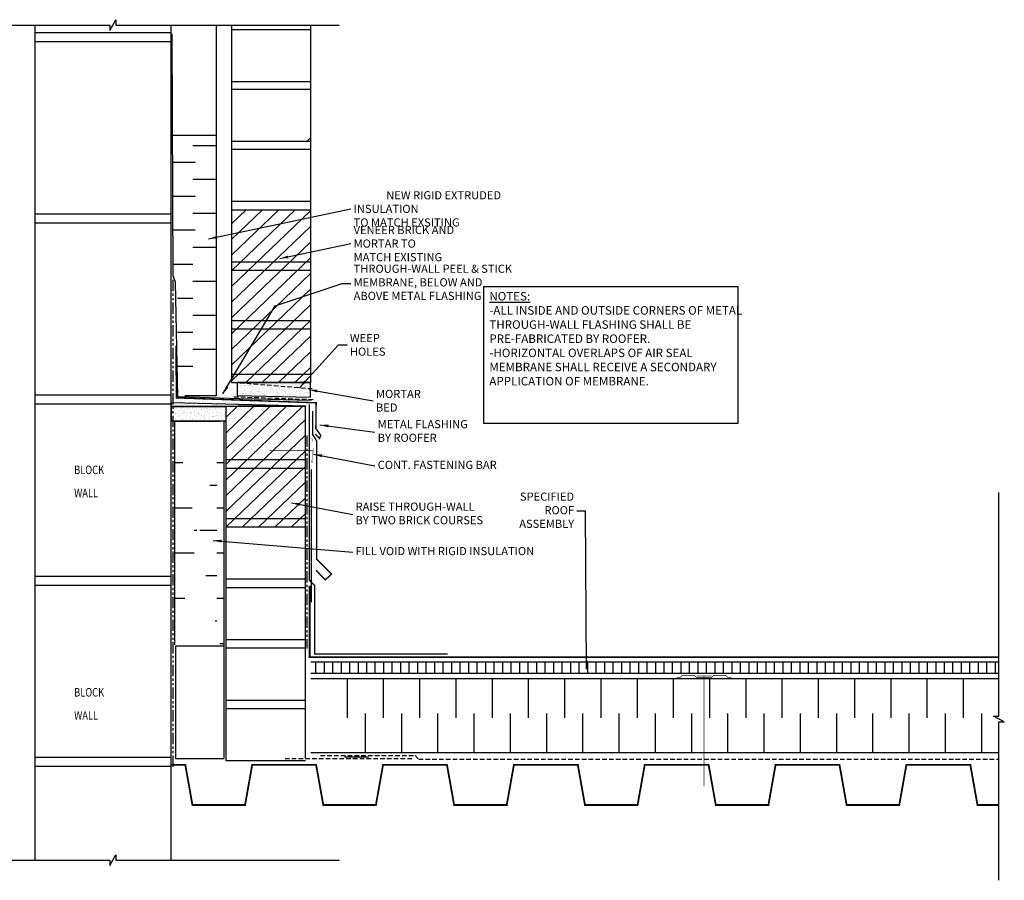
# Model space of a CAD drawing. Extents: x 251 to 376, y -249 to -160.
# Drawn here: x 276 to 319, y -220 to -182 of the extents above; entities that cross this region are included whole.
import ezdxf

# ---------------------------------------------------------------- set-up
doc = ezdxf.new("R2010")
doc.units = 0
doc.header["$LTSCALE"] = 0.8
doc.header["$MEASUREMENT"] = 0
for name, pattern in [('CENTER', [50.8, 31.75, -6.35, 6.35, -6.35]), ('DASHED2', [0.375, 0.25, -0.125]), ('HIDDEN', [0.375, 0.25, -0.125]), ('PHANTOM2', [1.25, 0.625, -0.125, 0.125, -0.125, 0.125, -0.125])]:
    doc.linetypes.add(name, pattern=pattern)
doc.layers.get('0').update_dxf_attribs({"linetype": 'CONTINUOUS'})
for name, color, linetype in [('BLOCK_BRICK', 8, 'CONTINUOUS'), ('BREAKLINES', 1, 'CONTINUOUS'), ('D_INSULATION', 4, 'CONTINUOUS'), ('D_VAPOUR', 7, 'HIDDEN'), ('Existing Building', 9, 'CONTINUOUS'), ('FLASHING', 1, 'CONTINUOUS'), ('FLASHING_MEMBRANE', 3, 'CONTINUOUS'), ('INSULATION', 4, 'CONTINUOUS'), ('MEMBRANE', 5, 'CONTINUOUS'), ('METAL_FLASHING', 7, 'CONTINUOUS'), ('MISC', 2, 'CONTINUOUS'), ('TEXT', 7, 'CONTINUOUS'), ('TITLE_TEXT_1', 5, 'CONTINUOUS')]:
    doc.layers.add(name, color=color, linetype=linetype)
doc.styles.add('ROMANCONDENSED', font='romans', dxfattribs={"width": 0.8})
doc.styles.add('ROMANS', font='romans')
doc.dimstyles.new('STANDARD$7', dxfattribs={"dimscale": 2, "dimtxt": 0.18, "dimasz": 0.1875, "dimexe": 0.1875, "dimexo": 0.0625, "dimgap": 0.0625, "dimtad": 0, "dimtih": 1, "dimtoh": 1, "dimdec": 4, "dimzin": 0, "dimdsep": 46, "dimtxsty": 'ROMANCONDENSED', "dimcen": 0.0625, "dimclrd": 7, "dimadec": 0, "dimazin": 0, "dimtfac": 1, "dimtdec": 4, "dimtofl": 0, "dimtmove": 0, "dimatfit": 3, "dimfxl": 1, "dimtolj": 1, "dimtzin": 0, "dimarcsym": 0})
pattern_1 = [(223.77096, (-24, -333), (0.34588865, -0.36105546), [])]
pattern_2 = [(90, (-385.87886, -263.40508), (-0.375, 2e-17), [])]

# ---------------------------------------------------------------- blocks, each defined once
blk = doc.blocks.new('*X6')
at = {"color": 0}
for p, q in [((285.008, -198.598), (285.008, -198.598)), ((285.041, -198.457), (285.041, -198.457)), ((285.045, -198.616), (285.045, -198.616)), ((285.106, -198.449), (285.106, -198.449)), ((285.168, -198.545), (285.168, -198.545)), ((285.177, -198.469), (285.177, -198.469)), ((285.207, -198.435), (285.207, -198.435)), ((285.346, -198.586), (285.346, -198.586)), ((285.421, -198.507), (285.421, -198.507)), ((285.497, -198.47), (285.497, -198.47)), ((285.546, -198.621), (285.546, -198.621)), ((285.557, -198.544), (285.557, -198.544)), ((285.673, -198.582), (285.673, -198.582)), ((285.834, -198.458), (285.834, -198.458)), ((285.921, -198.511), (285.921, -198.511)), ((285.944, -198.532), (285.944, -198.532)), ((285.946, -198.543), (285.946, -198.543)), ((285.993, -198.583), (285.993, -198.583)), ((286.161, -198.454), (286.161, -198.454)), ((286.23, -198.624), (286.23, -198.624)), ((286.33, -198.571), (286.33, -198.571)), ((286.332, -198.611), (286.332, -198.611)), ((286.336, -198.543), (286.336, -198.543)), ((286.429, -198.522), (286.429, -198.522)), ((286.481, -198.455), (286.481, -198.455)), ((286.502, -198.589), (286.502, -198.589)), ((286.567, -198.58), (286.567, -198.58)), ((286.658, -198.567), (286.658, -198.567)), ((286.668, -198.567), (286.668, -198.567)), ((286.725, -198.542), (286.725, -198.542)), ((286.819, -198.443), (286.819, -198.443)), ((286.838, -198.544), (286.838, -198.544)), ((286.903, -198.536), (286.903, -198.536)), ((286.929, -198.526), (286.929, -198.526)), ((286.952, -198.547), (286.952, -198.547)), ((286.977, -198.568), (286.977, -198.568)), ((287.005, -198.522), (287.005, -198.522)), ((287.114, -198.541), (287.114, -198.541)), ((287.146, -198.439), (287.146, -198.439)), ((287.175, -198.5), (287.175, -198.5)), ((287.24, -198.491), (287.24, -198.491)), ((287.315, -198.556), (287.315, -198.556)), ((287.328, -198.438), (287.328, -198.438)), ((287.341, -198.478), (287.341, -198.478)), ((285.016, -198.839), (285.016, -198.839)), ((285.026, -198.703), (285.026, -198.703)), ((285.079, -198.737), (285.079, -198.737)), ((285.127, -199.016), (285.127, -199.016)), ((285.156, -198.766), (285.156, -198.766)), ((285.17, -198.73), (285.17, -198.73)), ((285.18, -199.05), (285.18, -199.05)), ((285.185, -198.709), (285.185, -198.709)), ((285.193, -198.751), (285.193, -198.751)), ((285.193, -198.95), (285.193, -198.95)), ((285.221, -198.757), (285.221, -198.757)), ((285.269, -198.858), (285.269, -198.858)), ((285.302, -198.851), (285.302, -198.851)), ((285.323, -198.744), (285.323, -198.744)), ((285.354, -198.827), (285.354, -198.827)), ((285.416, -198.703), (285.416, -198.703)), ((285.426, -198.965), (285.426, -198.965)), ((285.438, -199.052), (285.438, -199.052)), ((285.449, -198.986), (285.449, -198.986)), ((285.468, -198.736), (285.468, -198.736)), ((285.492, -198.721), (285.492, -198.721)), ((285.504, -198.711), (285.504, -198.711)), ((285.512, -198.952), (285.512, -198.952)), ((285.517, -199.016), (285.517, -199.016)), ((285.557, -198.713), (285.557, -198.713)), ((285.569, -198.642), (285.569, -198.642)), ((285.569, -199.049), (285.569, -199.049)), ((285.608, -199.03), (285.608, -199.03)), ((285.658, -198.857), (285.658, -198.857)), ((285.659, -198.7), (285.659, -198.7)), ((285.673, -199.021), (285.673, -199.021)), ((285.677, -198.741), (285.677, -198.741)), ((285.681, -198.822), (285.681, -198.822)), ((285.689, -199.063), (285.689, -199.063)), ((285.774, -199.008), (285.774, -199.008)), ((285.802, -198.855), (285.802, -198.855)), ((285.805, -198.702), (285.805, -198.702)), ((285.825, -198.876), (285.825, -198.876)), ((285.829, -198.677), (285.829, -198.677)), ((285.842, -198.699), (285.842, -198.699)), ((285.85, -198.94), (285.85, -198.94)), ((285.858, -198.736), (285.858, -198.736)), ((285.894, -198.669), (285.894, -198.669)), ((285.906, -199.015), (285.906, -199.015)), ((285.934, -198.976), (285.934, -198.976)), ((285.944, -198.986), (285.944, -198.986)), ((285.959, -199.049), (285.959, -199.049)), ((285.996, -198.655), (285.996, -198.655)), ((286.001, -198.824), (286.001, -198.824)), ((286.009, -198.977), (286.009, -198.977)), ((286.009, -199.065), (286.009, -199.065)), ((286.047, -198.856), (286.047, -198.856)), ((286.053, -198.632), (286.053, -198.632)), ((286.111, -198.964), (286.111, -198.964)), ((286.165, -198.633), (286.165, -198.633)), ((286.169, -198.695), (286.169, -198.695)), ((286.177, -198.936), (286.177, -198.936)), ((286.178, -198.746), (286.178, -198.746)), ((286.194, -198.701), (286.194, -198.701)), ((286.201, -198.767), (286.201, -198.767)), ((286.247, -198.735), (286.247, -198.735)), ((286.281, -198.941), (286.281, -198.941)), ((286.295, -199.014), (286.295, -199.014)), ((286.309, -198.866), (286.309, -198.866)), ((286.338, -198.812), (286.338, -198.812)), ((286.346, -198.933), (286.346, -198.933)), ((286.346, -199.053), (286.346, -199.053)), ((286.348, -199.048), (286.348, -199.048)), ((286.434, -198.98), (286.434, -198.98)), ((286.437, -198.856), (286.437, -198.856)), ((286.447, -198.919), (286.447, -198.919)), ((286.457, -199.002), (286.457, -199.002)), ((286.489, -198.696), (286.489, -198.696)), ((286.497, -198.937), (286.497, -198.937)), ((286.553, -198.636), (286.553, -198.636)), ((286.576, -198.657), (286.576, -198.657)), ((286.583, -198.701), (286.583, -198.701)), ((286.617, -198.897), (286.617, -198.897)), ((286.636, -198.734), (286.636, -198.734)), ((286.666, -198.808), (286.666, -198.808)), ((286.673, -199.049), (286.673, -199.049)), ((286.682, -198.889), (286.682, -198.889)), ((286.684, -199.014), (286.684, -199.014)), ((286.685, -198.757), (286.685, -198.757)), ((286.737, -199.047), (286.737, -199.047)), ((286.784, -198.875), (286.784, -198.875)), ((286.81, -198.871), (286.81, -198.871)), ((286.826, -198.855), (286.826, -198.855)), ((286.827, -198.684), (286.827, -198.684)), ((286.833, -198.892), (286.833, -198.892)), ((286.835, -198.925), (286.835, -198.925)), ((286.941, -198.991), (286.941, -198.991)), ((286.954, -198.853), (286.954, -198.853)), ((286.973, -198.7), (286.973, -198.7)), ((286.985, -198.809), (286.985, -198.809)), ((286.993, -199.05), (286.993, -199.05)), ((287.019, -198.844), (287.019, -198.844)), ((287.025, -198.733), (287.025, -198.733)), ((287.061, -198.647), (287.061, -198.647)), ((287.074, -199.013), (287.074, -199.013)), ((287.12, -198.831), (287.12, -198.831)), ((287.126, -199.046), (287.126, -199.046)), ((287.154, -198.68), (287.154, -198.68)), ((287.162, -198.921), (287.162, -198.921)), ((287.185, -198.761), (287.185, -198.761)), ((287.208, -198.782), (287.208, -198.782)), ((287.215, -198.854), (287.215, -198.854)), ((287.29, -198.808), (287.29, -198.808)), ((287.317, -198.882), (287.317, -198.882)), ((287.323, -198.797), (287.323, -198.797)), ((287.331, -199.038), (287.331, -199.038)), ((287.355, -198.8), (287.355, -198.8)), ((287.362, -198.699), (287.362, -198.699)), ((285.336, -199.066), (285.336, -199.066)), ((285.362, -199.068), (285.362, -199.068))]:
    blk.add_line(p, q, dxfattribs=at)

msp = doc.modelspace()

# ---------------------------------------------------------------- hatches: boundary and pattern name
at = {"layer": 'BLOCK_BRICK', "linetype": 'Continuous'}
h = msp.add_hatch(dxfattribs=at)
h.set_pattern_fill('ANSI31', color=256, scale=4, angle=538.770962, style=0)
h.set_pattern_definition(pattern_1)
h.paths.add_polyline_path([(288.51593, -198.00401), (288.51593, -196.01292), (285.01593, -196.01292), (285.01593, -198.00401)])
h.paths.add_polyline_path([(285.04578, -198.00401), (285.01593, -198.03261), (285.01593, -198.37243), (285.09785, -198.37901), (288.51593, -198.37901), (288.51593, -198.00401)])
h.paths.add_polyline_path([(285.01593, -195.63792), (285.01593, -196.01292), (288.51593, -196.01292), (288.51593, -195.63792)])
h.paths.add_polyline_path([(288.51593, -195.63792), (288.51593, -193.42166), (285.01593, -193.42166), (285.01593, -195.63792)])
h.paths.add_polyline_path([(288.51593, -193.42166), (288.51593, -193.04666), (285.01593, -193.04666), (285.01593, -193.42166)])
h.paths.add_polyline_path([(288.51593, -193.04666), (288.51593, -190.74743), (285.01593, -190.74743), (285.01593, -193.04666)])
h = msp.add_hatch(dxfattribs=at)
h.set_pattern_fill('AR-SAND', color=256, scale=0.125, style=0)
h.set_pattern_definition([(37.5, (-26.62163, -330.90422), (-0.00787417, 0.24085297), [0, -0.19, 0, -0.2125, 0, -0.203125]), (7.5, (-26.62163, -330.90422), (0.2212221, 0.35276826), [0, -0.1025, 0, -0.17125, 0, -0.065625]), (327.5, (-26.77538, -330.90422), (0.38926773, 0.00070738), [0, -0.0625, 0, -0.225, 0, -0.29375]), (317.5, (-26.7754, -330.90422), (0.37576583, 0.10970945), [0, -0.03125, 0, -0.1475, 0, -0.16875])])
h.paths.add_polyline_path([(288.51593, -199.0263), (288.51593, -198.37901), (285.2669, -198.37901), (285.2669, -198.95097)])
h = msp.add_hatch(dxfattribs=at)
h.set_pattern_fill('AR-SAND', color=256, scale=0.125, style=0)
h.set_pattern_definition([(37.5, (-26.62163, -331.04355), (-0.00787417, 0.24085297), [0, -0.19, 0, -0.2125, 0, -0.203125]), (7.5, (-26.62163, -331.04355), (0.2212221, 0.35276826), [0, -0.1025, 0, -0.17125, 0, -0.065625]), (327.5, (-26.77538, -331.04355), (0.38926773, 0.00070738), [0, -0.0625, 0, -0.225, 0, -0.29375]), (317.5, (-26.7754, -331.04355), (0.37576583, 0.10970945), [0, -0.03125, 0, -0.1475, 0, -0.16875])])
h.paths.add_polyline_path([(288.28943, -199.5497), (282.37494, -199.5497), (282.37494, -199.02507)])
h = msp.add_hatch(dxfattribs=at)
h.set_pattern_fill('ANSI31', color=256, scale=4, angle=538.770962, style=0)
h.set_pattern_definition(pattern_1)
h.paths.add_polyline_path([(284.78863, -199.43816), (284.78863, -201.79767), (288.28863, -201.79767), (288.28863, -199.43816)])
h.paths.add_polyline_path([(288.28863, -202.17267), (288.28863, -201.79767), (284.78863, -201.79767), (284.78863, -202.17267)])
h.paths.add_polyline_path([(284.78863, -202.17267), (284.78863, -204.38894), (288.28863, -204.38894), (288.28863, -202.17267)])
h.paths.add_polyline_path([(284.78863, -204.38894), (284.78863, -204.76394), (288.28863, -204.76394), (288.28863, -204.38894)])
at = {"layer": 'D_INSULATION'}
h = msp.add_hatch(dxfattribs=at)
h.set_pattern_fill('LINE', color=256, scale=3, angle=90, style=0)
h.set_pattern_definition(pattern_2)
h.paths.add_polyline_path([(289.90875, -210.71164), (288.52277, -210.71164), (288.52277, -211.21164), (289.90875, -211.21164)])
h = msp.add_hatch(dxfattribs=at)
h.set_pattern_fill('LINE', color=256, scale=3, angle=90, style=0)
h.set_pattern_definition(pattern_2)
h.paths.add_polyline_path([(318.89686, -210.71164), (289.90875, -210.71164), (289.90875, -211.21164), (318.89686, -211.21164)])
at = {"layer": 'INSULATION', "linetype": 'Continuous'}
h = msp.add_hatch(dxfattribs=at)
h.set_pattern_fill('DASH', color=256, scale=8, style=0)
h.set_pattern_definition([(0, (-26.6216, -330.9042), (1, 1), [1, -1])])
edge = h.paths.add_edge_path()
edge.add_line((284.51364, -209.94807), (282.51364, -209.94807))
edge.add_line((284.69165, -209.96052), (284.69165, -200.10217))
edge.add_line((282.51364, -209.96052), (282.51364, -200.10217))
edge.add_line((284.76532, -200.07889), (282.37494, -200.07889))
edge.add_line((284.51364, -200.10217), (282.51364, -200.10217))

# ---------------------------------------------------------------- linework, layer by layer
at = {"layer": 'BLOCK_BRICK'}
for p, q in [((276.35222, -219.46988), (276.35222, -182.59538)), ((282.35222, -182.93819), (276.35222, -182.93819)), ((282.35222, -219.46988), (282.35222, -182.59538)), ((285.01593, -182.59538), (285.01593, -198.37243)), ((285.01593, -182.78194), (288.51593, -182.78194)), ((288.51593, -182.59538), (288.51593, -198.37243)), ((282.35222, -183.33819), (276.35222, -183.33819)), ((285.01593, -185.08117), (288.51593, -185.08117)), ((285.01593, -185.08117), (288.51593, -185.08117)), ((285.01593, -185.42757), (288.51593, -185.42757)), ((285.01593, -187.7268), (288.51593, -187.7268)), ((285.01593, -187.7268), (288.51593, -187.7268)), ((285.01593, -188.0732), (288.51593, -188.0732)), ((285.01593, -190.37243), (288.51593, -190.37243)), ((285.01593, -190.74743), (288.51593, -190.74743)), ((285.01593, -190.74743), (288.51593, -190.74743)), ((282.35222, -190.93819), (276.35222, -190.93819)), ((282.35222, -191.33819), (276.35222, -191.33819)), ((285.01593, -193.04666), (288.51593, -193.04666)), ((285.01593, -193.42166), (288.51593, -193.42166)), ((285.01593, -195.63792), (288.51593, -195.63792)), ((285.01593, -196.01292), (288.51593, -196.01292)), ((285.01593, -198.00401), (288.51593, -198.00401)), ((285.04578, -198.00401), (288.54578, -198.00401)), ((285.01593, -198.37901), (288.51593, -198.37901)), ((285.2669, -198.37901), (285.2669, -198.95097)), ((288.51593, -198.37901), (285.2669, -198.37901)), ((288.51593, -199.0263), (288.51593, -198.37901)), ((282.35222, -198.93819), (276.35222, -198.93819)), ((285.2669, -198.95097), (288.51593, -199.0263)), ((282.35222, -199.33819), (276.35222, -199.33819)), ((282.37494, -199.25977), (288.28943, -199.41037)), ((282.37494, -199.78441), (282.37494, -199.25977)), ((288.28943, -199.41037), (282.37494, -199.43729)), ((282.37494, -199.43729), (284.76532, -199.43766)), ((284.76532, -199.43766), (284.76532, -200.07889)), ((288.28863, -199.43816), (284.78863, -199.43816)), ((284.78863, -215.08585), (284.78863, -199.43816)), ((288.28863, -214.98016), (288.28863, -199.43816)), ((282.37494, -200.07889), (282.37494, -199.81169)), ((284.76532, -200.07889), (282.37494, -200.07889)), ((288.28863, -201.79767), (284.78863, -201.79767)), ((288.28863, -202.17267), (284.78863, -202.17267)), ((288.28863, -204.38894), (284.78863, -204.38894)), ((288.28863, -204.76394), (284.78863, -204.76394)), ((282.35222, -206.93819), (276.35222, -206.93819)), ((288.28863, -207.06316), (284.78863, -207.06316)), ((288.28863, -207.06316), (284.78863, -207.06316)), ((282.35222, -207.33819), (276.35222, -207.33819)), ((288.28863, -207.43816), (284.78863, -207.43816)), ((288.28863, -209.73739), (284.78863, -209.73739)), ((288.28863, -210.11239), (284.78863, -210.11239)), ((288.28863, -212.41162), (284.78863, -212.41162)), ((288.28863, -212.41162), (284.78863, -212.41162)), ((288.28863, -212.78662), (284.78863, -212.78662)), ((282.35222, -214.93819), (276.35222, -214.93819)), ((288.28863, -215.08585), (284.78863, -215.08585)), ((288.28863, -215.08585), (284.78863, -215.08585)), ((282.35222, -215.33819), (276.35222, -215.33819))]:
    msp.add_line(p, q, dxfattribs=at)
at = {"layer": 'BLOCK_BRICK', "linetype": 'Continuous'}
for p, q in [((288.51593, -187.57648), (288.35902, -187.7268)), ((285.04578, -198.00401), (285.01593, -198.03261))]:
    msp.add_line(p, q, dxfattribs=at)
at = {"layer": 'BLOCK_BRICK', "linetype": 'DASHED2'}
for p, q in [((288.58821, -198.65936), (285.01593, -198.37243)), ((288.62577, -199.14093), (285.08254, -199.0168))]:
    msp.add_line(p, q, dxfattribs=at)
at = {"layer": 'BREAKLINES'}
for points in [[(272.65688, -182.59538), (279.65578, -182.59538), (279.65578, -182.83496), (279.91063, -182.3558), (279.91063, -182.59538), (289.77801, -182.59538)], [(318.89686, -220.35733), (318.89686, -213.35843), (319.13644, -213.35843), (318.65728, -213.10358), (318.89686, -213.10358), (318.89686, -203.23619)], [(272.65688, -219.46988), (279.65578, -219.46988), (279.65578, -219.70946), (279.91063, -219.2303), (279.91063, -219.46988), (289.77801, -219.46988)]]:
    msp.add_lwpolyline(points, dxfattribs=at)
at = {"layer": 'D_INSULATION'}
for p, q in [((288.52277, -210.71164), (318.89686, -210.71164)), ((288.52277, -211.21164), (318.89686, -211.21164)), ((318.89686, -211.46164), (288.52277, -211.46164)), ((290.12277, -211.46164), (290.12277, -213.18474)), ((291.72277, -211.46164), (291.72277, -213.18474)), ((293.32277, -211.46164), (293.32277, -213.18474)), ((294.92277, -211.46164), (294.92277, -213.18474)), ((296.52277, -211.46164), (296.52277, -213.18474)), ((298.12277, -211.46164), (298.12277, -213.18474)), ((299.72277, -211.46164), (299.72277, -213.18474)), ((301.32277, -211.46164), (301.32277, -213.18474)), ((302.92277, -211.46164), (302.92277, -213.18474)), ((304.52277, -211.46164), (304.52277, -213.18474)), ((306.12277, -211.46164), (306.12277, -213.18474)), ((307.72277, -211.46164), (307.72277, -213.18474)), ((309.32277, -211.46164), (309.32277, -213.18474)), ((310.92277, -211.46164), (310.92277, -213.18474)), ((312.52277, -211.46164), (312.52277, -213.18474)), ((314.12277, -211.46164), (314.12277, -213.18474)), ((315.72277, -211.46164), (315.72277, -213.18474)), ((317.32277, -211.46164), (317.32277, -213.18474)), ((290.92277, -212.98853), (290.92277, -214.71164)), ((292.52277, -212.98853), (292.52277, -214.71164)), ((294.12277, -212.98853), (294.12277, -214.71164)), ((295.72277, -212.98853), (295.72277, -214.71164)), ((297.32277, -212.98853), (297.32277, -214.71164)), ((298.92277, -212.98853), (298.92277, -214.71164)), ((300.52277, -212.98853), (300.52277, -214.71164)), ((302.12277, -212.98853), (302.12277, -214.71164)), ((303.72277, -212.98853), (303.72277, -214.71164)), ((305.32277, -212.98853), (305.32277, -214.71164)), ((306.92277, -212.98853), (306.92277, -214.71164)), ((308.52277, -212.98853), (308.52277, -214.71164)), ((310.12277, -212.98853), (310.12277, -214.71164)), ((311.72277, -212.98853), (311.72277, -214.71164)), ((313.32277, -212.98853), (313.32277, -214.71164)), ((314.92277, -212.98853), (314.92277, -214.71164)), ((316.52277, -212.98853), (316.52277, -214.71164)), ((318.12277, -212.98853), (318.12277, -214.71164)), ((288.52277, -214.71164), (318.89686, -214.71164))]:
    msp.add_line(p, q, dxfattribs=at)
at = {"layer": 'D_VAPOUR', "color": 5}
msp.add_line((287.38426, -214.98016), (293.05912, -214.98016), dxfattribs=at)
at = {"layer": 'D_VAPOUR', "color": 6}
for p, q in [((288.95109, -214.84984), (293.12433, -214.84984)), ((293.12433, -214.84984), (293.28728, -215.01279)), ((293.28728, -215.01279), (318.89686, -215.01279))]:
    msp.add_line(p, q, dxfattribs=at)
at = {"layer": 'Existing Building', "const_width": 0.07874}
for points in [[(282.35222, -215.26023), (282.98333, -215.26023), (283.29829, -217.03241), (284.45971, -217.03241)], [(284.45971, -217.03241), (285.62112, -217.03241), (285.93608, -215.26023), (288.75891, -215.26023), (289.07387, -217.03241), (290.23529, -217.03241)], [(290.23529, -217.03241), (291.3967, -217.03241), (291.71166, -215.26023), (294.53449, -215.26023), (294.84945, -217.03241), (296.01087, -217.03241)], [(296.01087, -217.03241), (297.17228, -217.03241), (297.48724, -215.26023), (300.31007, -215.26023), (300.62503, -217.03241), (301.78645, -217.03241)], [(301.78645, -217.03241), (302.94786, -217.03241), (303.26282, -215.26023), (306.08565, -215.26023), (306.40061, -217.03241), (307.56203, -217.03241)], [(307.56203, -217.03241), (308.72344, -217.03241), (309.0384, -215.26023), (311.86123, -215.26023), (312.17619, -217.03241), (313.33761, -217.03241)], [(313.33761, -217.03241), (314.49902, -217.03241), (314.81398, -215.26023), (317.63681, -215.26023), (317.95177, -217.03241), (318.89686, -217.03241)]]:
    msp.add_lwpolyline(points, dxfattribs=at)
at = {"layer": 'FLASHING', "flags": 128}
for points, const_width in [([(288.53997, -201.78821), (288.53997, -201.89712), (288.61268, -201.8948), (288.60151, -200.84204), (288.51587, -200.84948), (288.51587, -200.98712)], 0.0105), ([(288.62954, -201.26544), (288.62954, -201.49416), (288.62954, -201.38525), (286.71109, -201.38525)], 0.02)]:
    msp.add_lwpolyline(points, dxfattribs=dict(at, const_width=const_width))
at = {"layer": 'FLASHING_MEMBRANE'}
msp.add_lwpolyline([(282.4928, -194.04767, 0, 0, 0), (282.4928, -199.18272, 0, 0, 0), (288.46356, -199.33389, 0.0625, 0.0625, 0), (288.46356, -207.10692, 0.0625, 0.0625, 0), (288.69721, -207.34057, 0.0625, 0.0625, 0), (288.69721, -210.36674, 0.0625, 0.0625, 0), (288.69721, -210.36674, 0.0625, 0.0625, 0), (291.1848, -210.36674, 0.0625, 0.0625, 0), (291.35484, -210.36674, 0.0625, 0.0625, 0), (294.55903, -210.36674, 0.0625, 0.0625, 0)], format="xyseb", dxfattribs=at)
at = {"layer": 'INSULATION'}
for p, q in [((284.34499, -182.59538), (284.34499, -198.96092)), ((282.43754, -187.45498), (284.34499, -187.45498)), ((284.34499, -198.96092), (282.9642, -198.96092)), ((284.51364, -200.10217), (282.51364, -200.10217)), ((282.51364, -209.96052), (282.51364, -200.10217)), ((284.69165, -209.96052), (284.69165, -200.10217)), ((282.56542, -215.00022), (282.56542, -210.005)), ((284.69165, -214.95574), (284.69165, -209.96052)), ((284.69165, -214.98776), (282.56542, -214.98776))]:
    msp.add_line(p, q, dxfattribs=at)
at = {"layer": 'INSULATION', "linetype": 'Continuous'}
for p, q in [((284.34499, -187.91867), (283.3223, -187.91867)), ((283.41567, -188.657), (282.43257, -188.657)), ((284.34499, -189.41867), (283.3223, -189.41867)), ((283.41567, -190.157), (282.43257, -190.157)), ((284.34499, -190.91867), (283.3223, -190.91867)), ((283.41567, -191.657), (282.43257, -191.657)), ((284.34499, -192.41867), (283.3223, -192.41867)), ((283.3223, -193.16867), (282.46946, -193.16867)), ((284.34499, -193.91867), (283.3223, -193.91867)), ((283.3223, -194.66867), (282.6379, -194.66867)), ((284.34499, -195.41867), (283.3223, -195.41867)), ((283.3223, -196.16867), (282.6379, -196.16867)), ((284.34499, -196.91867), (283.3223, -196.91867)), ((283.3223, -197.66867), (282.6379, -197.66867))]:
    msp.add_line(p, q, dxfattribs=at)
at = {"layer": 'MEMBRANE', "linetype": 'PHANTOM2'}
for p, q in [((282.43582, -193.84498), (282.43582, -215.40433)), ((288.35378, -200.71051), (288.35378, -210.12526))]:
    msp.add_line(p, q, dxfattribs=at)
at = {"layer": 'MEMBRANE', "flags": 128}
msp.add_lwpolyline([(288.55515, -199.175), (285.37206, -199.09364), (283.62639, -199.03338), (282.64816, -199.00279), (282.55641, -193.94015), (282.44847, -193.65984), (282.40915, -182.97334)], dxfattribs=at)
at = {"layer": 'MEMBRANE', "color": 7}
msp.add_lwpolyline([(296.16209, -194.14321), (307.3671, -194.14321), (307.3671, -200.18455), (296.16209, -200.18455)], close=True, dxfattribs=at)
at = {"layer": 'MEMBRANE', "const_width": 0.08}
msp.add_lwpolyline([(318.89686, -210.50629), (288.46977, -210.50629), (288.46977, -207.34877)], dxfattribs=at)
at = {"layer": 'METAL_FLASHING', "const_width": 0.0625}
for points in [[(282.56993, -196.75571), (282.56993, -196.75571), (282.59034, -199.05377), (288.75962, -199.27262), (288.74541, -200.40707), (288.96419, -200.71051), (288.90969, -200.8412), (288.72439, -200.65605)], [(288.605, -199.63909), (288.605, -200.66828), (288.78319, -200.96233), (288.78319, -206.17174), (289.442, -206.83055), (289.16531, -207.08947), (288.74853, -206.66297)], [(291.07561, -214.91577), (290.00458, -214.91577)]]:
    msp.add_lwpolyline(points, dxfattribs=at)
at = {"layer": 'MISC', "ltscale": 0.75, "const_width": 0.03125}
for points in [[(307.09183, -211.39643), (306.92736, -211.39643), (306.8411, -211.31017), (306.30182, -211.31017), (306.21556, -211.39643), (305.54955, -211.39643), (305.4633, -211.31017), (304.92401, -211.31017), (304.83776, -211.39643), (304.67328, -211.39643)], [(305.54955, -211.33933), (306.21556, -211.33933)]]:
    msp.add_lwpolyline(points, dxfattribs=at)
at = {"layer": 'MISC', "linetype": 'CENTER', "ltscale": 0.025, "const_width": 0.03125}
msp.add_lwpolyline([(305.88256, -211.33933), (305.88256, -216.21119)], dxfattribs=at)
at = {"layer": 'TEXT', "linetype": 'Continuous'}
for p, q in [((288.5499, -208.08004), (288.5499, -202.22025)), ((282.56542, -210.005), (284.69165, -210.005))]:
    msp.add_line(p, q, dxfattribs=at)

# ---------------------------------------------------------------- block references
at = {"layer": 'BLOCK_BRICK'}
msp.add_blockref('*X6', (-2.62163, -1.00734), dxfattribs=at)

# ---------------------------------------------------------------- texts
at = {"style": 'ROMANCONDENSED', "width": 0.8}
for s, p in [('BLOCK', (278.07681, -202.42121)), ('WALL', (278.07681, -203.44178)), ('BLOCK', (278.07681, -212.24357)), ('WALL', (278.07681, -213.26414))]:
    msp.add_text(s, height=0.375, dxfattribs=at).set_placement(p)
at = {"layer": 'TITLE_TEXT_1', "color": 7, "char_height": 0.36, "style": 'ROMANCONDENSED'}
for s, insert, attachment_point in [('\\A1;^INEW RIGID EXTRUDED INSULATION\\PTO MATCH EXSITING', (290.41341, -190.70827), 4), ('\\A1;VENEER BRICK AND MORTAR TO\\PMATCH EXISTING', (290.41341, -192.24172), 4), ('THROUGH-WALL PEEL & STICK\\PMEMBRANE, BELOW AND\\PABOVE METAL FLASHING', (290.41341, -193.99904), 4), ('\\A1;WEEP HOLES', (290.24871, -196.71392), 4), ('\\A1;MORTAR BED', (291.40161, -199.18199), 4), ('METAL FLASHING\\PBY ROOFER', (291.47624, -200.56265), 4), ('CONT. FASTENING BAR', (291.47624, -202.06068), 4), ('SPECIFIED\\PROOF\\PASSEMBLY', (300.14792, -204.06214), 6), ('RAISE THROUGH-WALL\\PBY TWO BRICK COURSES', (290.4978, -204.20476), 4), ('FILL VOID WITH RIGID INSULATION', (290.4978, -205.86692), 4)]:
    msp.add_mtext(s, dxfattribs=dict(at, insert=insert, attachment_point=attachment_point))
at = {"layer": 'TITLE_TEXT_1', "color": 7, "insert": (296.40412, -194.37966), "char_height": 0.375, "width": 11.25, "attachment_point": 1, "style": 'ROMANS'}
msp.add_mtext('{\\LNOTES:\\P}-ALL INSIDE AND OUTSIDE CORNERS OF METAL THROUGH-WALL FLASHING SHALL BE PRE-FABRICATED BY ROOFER.\\P-HORIZONTAL OVERLAPS OF AIR SEAL MEMBRANE SHALL RECEIVE A SECONDARY APPLICATION OF MEMBRANE.', dxfattribs=at)

# ---------------------------------------------------------------- leaders
at = {"layer": 'TITLE_TEXT_1', "color": 7, "annotation_type": 0, "has_hookline": 1}
for points, hookline_direction, text_width in [([(284.00989, -192.03905), (290.28841, -190.70827)], 0, 7.30971), ([(287.14915, -192.90711), (290.28841, -192.24172)], 0, 7.008), ([(284.64597, -198.88324), (286.95177, -194.98627), (289.91341, -193.99904), (290.28841, -193.99904)], 0, 6.78857), ([(288.02232, -198.60611), (289.74871, -196.71392), (290.12371, -196.71392)], 0, 2.72914), ([(288.43407, -198.68838), (291.27661, -199.18199)], 0, 2.70171), ([(288.92816, -200.25149), (291.35124, -200.56265)], 0, 3.48343), ([(288.64725, -201.54376), (291.35124, -202.06068)], 0, 4.81371), ([(287.66881, -203.68783), (290.3728, -204.20476)], 0, 5.40343), ([(300.6969, -211.02874), (300.64792, -204.06214), (300.27292, -204.06214)], 1, 2.12571), ([(284.20654, -205.34999), (290.3728, -205.86692)], 0, 7.25486)]:
    msp.add_leader(points, dimstyle='STANDARD$7', dxfattribs=dict(at, hookline_direction=hookline_direction, text_width=text_width))

doc.saveas('drawing.dxf')
